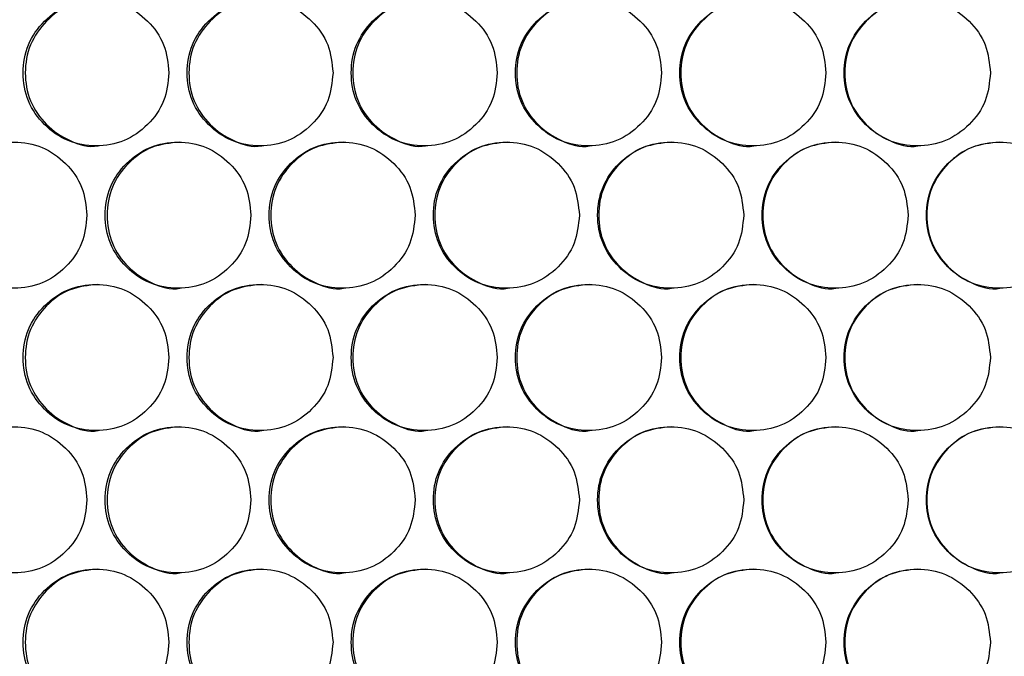
# Model space of a CAD drawing. Units: millimetres. Extents: x -592 to 1693, y -1567 to 754.
# Drawn here: x 98 to 179, y -636 to -584 of the extents above; entities that cross this region are included whole.
import ezdxf

# ---------------------------------------------------------------- set-up
doc = ezdxf.new("R2010")
doc.units = ezdxf.units.MM

msp = doc.modelspace()

# ---------------------------------------------------------------- linework, layer by layer
at = {"color": 7, "linetype": 'Continuous', "lineweight": 25}
for points, knots in [([(110.527, -588.342), (110.446, -587.553), (110.285, -585.973), (108.862, -584.001), (106.907, -582.622), (104.539, -582.203), (102.176, -582.622), (100.209, -584.001), (98.834, -585.973), (98.416, -588.342), (98.834, -590.712), (100.209, -592.683), (102.176, -594.063), (104.539, -594.482), (106.908, -594.063), (108.862, -592.683), (110.286, -590.711), (110.447, -589.132), (110.527, -588.342)], [0, 0, 0, 0, 0.0624509, 0.1249259, 0.1874265, 0.2500051, 0.3125263, 0.3750829, 0.4375319, 0.5000135, 0.562447, 0.6249435, 0.6874508, 0.7500211, 0.812546, 0.8750995, 0.9375608, 1, 1, 1, 1]), ([(104.699, -582.343), (103.913, -582.423), (102.34, -582.584), (100.378, -584.012), (99.005, -585.971), (98.589, -588.344), (99.005, -590.706), (100.38, -592.7), (102.331, -593.998), (103.936, -594.481), (104.702, -594.342), (104.703, -594.342)], [0, 0, 0, 0, 0.124853, 0.249926, 0.374868, 0.499941, 0.624917, 0.749954, 0.874929, 0.999964, 1, 1, 1, 1]), ([(124.007, -588.342), (123.926, -587.553), (123.765, -585.973), (122.341, -584.001), (120.384, -582.622), (118.014, -582.203), (115.648, -582.622), (113.68, -584.001), (112.303, -585.973), (111.885, -588.342), (112.303, -590.712), (113.68, -592.683), (115.649, -594.063), (118.014, -594.482), (120.385, -594.063), (122.341, -592.683), (123.766, -590.711), (123.927, -589.132), (124.007, -588.342)], [0, 0, 0, 0, 0.0624508, 0.1249256, 0.1874271, 0.2500052, 0.312526, 0.3750834, 0.4375322, 0.5000137, 0.5624474, 0.6249436, 0.6874512, 0.750021, 0.8125462, 0.8750999, 0.9375607, 1, 1, 1, 1]), ([(118.149, -582.343), (117.363, -582.423), (115.788, -582.584), (113.824, -584.012), (112.45, -585.971), (112.033, -588.344), (112.449, -590.706), (113.826, -592.7), (115.78, -593.998), (117.384, -594.482), (118.152, -594.342), (118.153, -594.342)], [0, 0, 0, 0, 0.1248521, 0.2499262, 0.3748684, 0.4999407, 0.6249171, 0.7499542, 0.8749297, 0.9999644, 1, 1, 1, 1]), ([(137.498, -588.342), (137.417, -587.553), (137.256, -585.973), (135.831, -584.001), (133.872, -582.622), (131.501, -582.203), (129.133, -582.622), (127.162, -584.001), (125.785, -585.973), (125.366, -588.342), (125.785, -590.712), (127.162, -592.683), (129.133, -594.063), (131.5, -594.482), (133.873, -594.063), (135.831, -592.683), (137.257, -590.711), (137.418, -589.132), (137.498, -588.342)], [0, 0, 0, 0, 0.062451, 0.124926, 0.187427, 0.250005, 0.312526, 0.375083, 0.437532, 0.500014, 0.562447, 0.624943, 0.687451, 0.750021, 0.812546, 0.8751, 0.937561, 1, 1, 1, 1]), ([(131.611, -582.343), (130.823, -582.423), (129.247, -582.584), (127.282, -584.012), (125.907, -585.971), (125.49, -588.344), (125.906, -590.706), (127.284, -592.7), (129.239, -593.998), (130.846, -594.482), (131.614, -594.342), (131.614, -594.342)], [0, 0, 0, 0, 0.124851, 0.249926, 0.374868, 0.49994, 0.624917, 0.749953, 0.874928, 0.999964, 1, 1, 1, 1]), ([(150.997, -588.342), (150.916, -587.553), (150.755, -585.973), (149.329, -584.001), (147.369, -582.622), (144.996, -582.203), (142.627, -582.622), (140.655, -584.001), (139.276, -585.973), (138.858, -588.342), (139.277, -590.712), (140.655, -592.683), (142.627, -594.063), (144.996, -594.482), (147.37, -594.063), (149.329, -592.683), (150.756, -590.711), (150.917, -589.132), (150.997, -588.342)], [0, 0, 0, 0, 0.062451, 0.124926, 0.187427, 0.250005, 0.312526, 0.375083, 0.437532, 0.500014, 0.562447, 0.624944, 0.687451, 0.750021, 0.812546, 0.8751, 0.937561, 1, 1, 1, 1]), ([(145.082, -582.343), (144.294, -582.423), (142.717, -582.584), (140.75, -584.012), (139.374, -585.971), (138.956, -588.344), (139.373, -590.706), (140.752, -592.701), (142.708, -593.997), (144.317, -594.485), (145.085, -594.342), (145.085, -594.342)], [0, 0, 0, 0, 0.124852, 0.249926, 0.374868, 0.499941, 0.624917, 0.749954, 0.874929, 0.999965, 1, 1, 1, 1]), ([(164.503, -588.342), (164.422, -587.553), (164.26, -585.973), (162.834, -584.001), (160.873, -582.622), (158.499, -582.203), (156.129, -582.622), (154.156, -584.001), (152.777, -585.973), (152.358, -588.342), (152.777, -590.712), (154.156, -592.683), (156.129, -594.063), (158.499, -594.482), (160.874, -594.063), (162.834, -592.683), (164.261, -590.711), (164.422, -589.132), (164.503, -588.342)], [0, 0, 0, 0, 0.062451, 0.124926, 0.187427, 0.250005, 0.312526, 0.375083, 0.437532, 0.500013, 0.562447, 0.624943, 0.687451, 0.750021, 0.812546, 0.8751, 0.937561, 1, 1, 1, 1]), ([(158.56, -582.343), (157.772, -582.423), (156.194, -582.584), (154.226, -584.012), (152.849, -585.971), (152.431, -588.344), (152.849, -590.706), (154.228, -592.701), (156.185, -593.997), (157.795, -594.485), (158.563, -594.342), (158.563, -594.342)], [0, 0, 0, 0, 0.124852, 0.249926, 0.374868, 0.499941, 0.624917, 0.749954, 0.874929, 0.999965, 1, 1, 1, 1]), ([(178.012, -588.342), (177.932, -587.553), (177.77, -585.973), (176.343, -584.001), (174.382, -582.622), (172.007, -582.203), (169.636, -582.622), (167.663, -584.001), (166.283, -585.973), (165.864, -588.342), (166.283, -590.712), (167.663, -592.683), (169.637, -594.063), (172.007, -594.482), (174.383, -594.063), (176.343, -592.683), (177.771, -590.711), (177.932, -589.132), (178.012, -588.342)], [0, 0, 0, 0, 0.062451, 0.124926, 0.187427, 0.250005, 0.312526, 0.375083, 0.437532, 0.500014, 0.562447, 0.624944, 0.687451, 0.750022, 0.812546, 0.8751, 0.937561, 1, 1, 1, 1]), ([(172.043, -582.343), (171.255, -582.423), (169.676, -582.584), (167.708, -584.012), (166.33, -585.971), (165.913, -588.344), (166.33, -590.706), (167.71, -592.701), (169.667, -593.997), (171.279, -594.485), (172.046, -594.342), (172.046, -594.342)], [0, 0, 0, 0, 0.124851, 0.249926, 0.374868, 0.49994, 0.624917, 0.749954, 0.874929, 0.999965, 1, 1, 1, 1]), ([(103.792, -600.034), (103.711, -599.244), (103.55, -597.665), (102.128, -595.693), (100.174, -594.313), (97.807, -593.894), (95.444, -594.313), (93.479, -595.692), (92.104, -597.665), (91.687, -600.034), (92.104, -602.403), (93.479, -604.375), (95.445, -605.754), (97.807, -606.173), (100.174, -605.754), (102.128, -604.374), (103.551, -602.402), (103.711, -600.823), (103.792, -600.034)], [0, 0, 0, 0, 0.06245, 0.124925, 0.187426, 0.250005, 0.312526, 0.375084, 0.437531, 0.500013, 0.562447, 0.624944, 0.687451, 0.750021, 0.812545, 0.875099, 0.937561, 1, 1, 1, 1]), ([(117.266, -600.034), (117.185, -599.244), (117.024, -597.665), (115.6, -595.693), (113.644, -594.313), (111.275, -593.894), (108.91, -594.313), (106.943, -595.692), (105.567, -597.665), (105.149, -600.034), (105.567, -602.403), (106.943, -604.375), (108.911, -605.754), (111.275, -606.173), (113.645, -605.754), (115.6, -604.374), (117.025, -602.402), (117.185, -600.823), (117.266, -600.034)], [0, 0, 0, 0, 0.06245, 0.124926, 0.187427, 0.250005, 0.312526, 0.375083, 0.437531, 0.500013, 0.562446, 0.624943, 0.687451, 0.750021, 0.812546, 0.875099, 0.937561, 1, 1, 1, 1]), ([(111.423, -594.034), (110.636, -594.114), (109.062, -594.276), (107.099, -595.703), (105.726, -597.662), (105.309, -600.036), (105.725, -602.397), (107.102, -604.392), (109.053, -605.687), (110.661, -606.179), (111.426, -606.033), (111.426, -606.033)], [0, 0, 0, 0, 0.124851, 0.249926, 0.374868, 0.49994, 0.624916, 0.749955, 0.874929, 0.999966, 1, 1, 1, 1]), ([(130.751, -600.034), (130.671, -599.244), (130.509, -597.665), (129.085, -595.693), (127.127, -594.313), (124.756, -593.894), (122.389, -594.313), (120.42, -595.692), (119.042, -597.665), (118.624, -600.034), (119.043, -602.403), (120.42, -604.375), (122.39, -605.754), (124.756, -606.173), (127.128, -605.754), (129.085, -604.374), (130.51, -602.402), (130.671, -600.823), (130.751, -600.034)], [0, 0, 0, 0, 0.06245, 0.124925, 0.187426, 0.250005, 0.312525, 0.375083, 0.437531, 0.500013, 0.562447, 0.624943, 0.687451, 0.750021, 0.812546, 0.875099, 0.937561, 1, 1, 1, 1]), ([(124.879, -594.034), (124.092, -594.114), (122.516, -594.276), (120.551, -595.703), (119.177, -597.662), (118.76, -600.036), (119.176, -602.398), (120.554, -604.391), (122.508, -605.69), (124.114, -606.173), (124.882, -606.033), (124.882, -606.033)], [0, 0, 0, 0, 0.124851, 0.249926, 0.374867, 0.49994, 0.624916, 0.749955, 0.87493, 0.999964, 1, 1, 1, 1]), ([(144.247, -600.034), (144.166, -599.244), (144.004, -597.665), (142.579, -595.693), (140.62, -594.313), (138.247, -593.894), (135.879, -594.313), (133.908, -595.692), (132.529, -597.665), (132.111, -600.034), (132.53, -602.403), (133.908, -604.375), (135.879, -605.754), (138.247, -606.173), (140.62, -605.754), (142.579, -604.374), (144.005, -602.402), (144.166, -600.823), (144.247, -600.034)], [0, 0, 0, 0, 0.06245, 0.124925, 0.187426, 0.250005, 0.312526, 0.375083, 0.437531, 0.500013, 0.562447, 0.624943, 0.687451, 0.750021, 0.812546, 0.875099, 0.937561, 1, 1, 1, 1]), ([(138.345, -594.034), (137.558, -594.114), (135.981, -594.276), (134.015, -595.703), (132.639, -597.662), (132.222, -600.036), (132.639, -602.398), (134.017, -604.391), (135.972, -605.69), (137.58, -606.173), (138.348, -606.033), (138.349, -606.033)], [0, 0, 0, 0, 0.124851, 0.249926, 0.374867, 0.499939, 0.624916, 0.749954, 0.874929, 0.999964, 1, 1, 1, 1]), ([(157.749, -600.034), (157.668, -599.244), (157.507, -597.665), (156.081, -595.693), (154.121, -594.313), (151.747, -593.894), (149.377, -594.313), (147.405, -595.692), (146.026, -597.665), (145.607, -600.034), (146.026, -602.403), (147.405, -604.375), (149.377, -605.754), (151.747, -606.173), (154.121, -605.754), (156.081, -604.374), (157.508, -602.402), (157.669, -600.823), (157.749, -600.034)], [0, 0, 0, 0, 0.06245, 0.1249255, 0.1874265, 0.2500044, 0.3125257, 0.3750833, 0.4375314, 0.5000129, 0.5624466, 0.6249434, 0.6874507, 0.7500212, 0.8125457, 0.8750993, 0.9375608, 1, 1, 1, 1]), ([(151.82, -594.034), (151.032, -594.114), (149.454, -594.276), (147.487, -595.703), (146.11, -597.662), (145.693, -600.036), (146.11, -602.398), (147.489, -604.391), (149.446, -605.689), (151.054, -606.173), (151.823, -606.033), (151.823, -606.033)], [0, 0, 0, 0, 0.124851, 0.249926, 0.374867, 0.499939, 0.624915, 0.749954, 0.874929, 0.999964, 1, 1, 1, 1]), ([(171.257, -600.034), (171.176, -599.244), (171.014, -597.665), (169.588, -595.693), (167.627, -594.313), (165.253, -593.894), (162.882, -594.313), (160.909, -595.692), (159.529, -597.665), (159.11, -600.034), (159.529, -602.403), (160.909, -604.375), (162.882, -605.754), (165.253, -606.173), (167.628, -605.754), (169.588, -604.374), (171.016, -602.402), (171.177, -600.823), (171.257, -600.034)], [0, 0, 0, 0, 0.06245, 0.124926, 0.187426, 0.250004, 0.312525, 0.375083, 0.437531, 0.500013, 0.562447, 0.624943, 0.687451, 0.750021, 0.812546, 0.875099, 0.937561, 1, 1, 1, 1]), ([(165.301, -594.034), (164.513, -594.114), (162.935, -594.276), (160.966, -595.703), (159.589, -597.662), (159.171, -600.036), (159.589, -602.398), (160.969, -604.391), (162.926, -605.69), (164.536, -606.173), (165.304, -606.033), (165.304, -606.033)], [0, 0, 0, 0, 0.124852, 0.249926, 0.374867, 0.49994, 0.624916, 0.749954, 0.874929, 0.999964, 1, 1, 1, 1]), ([(184.768, -600.034), (184.687, -599.244), (184.526, -597.665), (183.099, -595.693), (181.138, -594.313), (178.763, -593.894), (176.391, -594.313), (174.418, -595.692), (173.038, -597.665), (172.619, -600.034), (173.038, -602.403), (174.418, -604.375), (176.392, -605.754), (178.763, -606.173), (181.138, -605.754), (183.099, -604.374), (184.527, -602.402), (184.688, -600.823), (184.768, -600.034)], [0, 0, 0, 0, 0.06245, 0.124925, 0.187427, 0.250005, 0.312525, 0.375083, 0.437531, 0.500013, 0.562446, 0.624943, 0.687451, 0.750021, 0.812546, 0.875099, 0.937561, 1, 1, 1, 1]), ([(178.786, -594.034), (177.998, -594.114), (176.419, -594.276), (174.45, -595.703), (173.073, -597.662), (172.655, -600.036), (173.072, -602.398), (174.453, -604.391), (176.41, -605.689), (178.02, -606.173), (178.789, -606.033), (178.789, -606.033)], [0, 0, 0, 0, 0.124851, 0.249926, 0.374867, 0.49994, 0.624916, 0.749954, 0.874929, 0.999964, 1, 1, 1, 1]), ([(110.527, -611.725), (110.446, -610.935), (110.285, -609.356), (108.862, -607.384), (106.907, -606.004), (104.539, -605.585), (102.176, -606.004), (100.209, -607.384), (98.834, -609.356), (98.416, -611.725), (98.834, -614.094), (100.209, -616.066), (102.176, -617.446), (104.539, -617.865), (106.908, -617.445), (108.862, -616.065), (110.286, -614.094), (110.447, -612.514), (110.527, -611.725)], [0, 0, 0, 0, 0.06245, 0.124926, 0.187426, 0.250005, 0.312526, 0.375083, 0.437532, 0.500013, 0.562446, 0.624943, 0.68745, 0.75002, 0.812545, 0.875099, 0.93756, 1, 1, 1, 1]), ([(104.699, -605.725), (103.913, -605.806), (102.34, -605.967), (100.378, -607.395), (99.005, -609.353), (98.589, -611.727), (99.004, -614.088), (100.381, -616.087), (102.328, -617.366), (103.943, -617.897), (104.702, -617.725), (104.703, -617.725)], [0, 0, 0, 0, 0.124852, 0.249927, 0.374869, 0.499941, 0.624915, 0.749954, 0.874929, 0.999964, 1, 1, 1, 1]), ([(124.007, -611.725), (123.926, -610.935), (123.765, -609.356), (122.341, -607.384), (120.384, -606.004), (118.014, -605.585), (115.648, -606.004), (113.68, -607.384), (112.303, -609.356), (111.885, -611.725), (112.303, -614.094), (113.68, -616.066), (115.649, -617.446), (118.014, -617.865), (120.385, -617.445), (122.341, -616.065), (123.766, -614.094), (123.927, -612.514), (124.007, -611.725)], [0, 0, 0, 0, 0.06245, 0.124925, 0.187427, 0.250005, 0.312525, 0.375083, 0.437532, 0.500013, 0.562446, 0.624943, 0.687451, 0.75002, 0.812546, 0.875099, 0.93756, 1, 1, 1, 1]), ([(118.149, -605.725), (117.363, -605.806), (115.788, -605.967), (113.824, -607.395), (112.45, -609.353), (112.033, -611.727), (112.449, -614.088), (113.827, -616.087), (115.776, -617.365), (117.391, -617.898), (118.152, -617.725), (118.153, -617.725)], [0, 0, 0, 0, 0.124852, 0.249927, 0.374869, 0.499941, 0.624916, 0.749954, 0.874929, 0.999964, 1, 1, 1, 1]), ([(137.498, -611.725), (137.417, -610.935), (137.256, -609.356), (135.831, -607.384), (133.872, -606.004), (131.501, -605.585), (129.133, -606.004), (127.162, -607.384), (125.785, -609.356), (125.366, -611.725), (125.785, -614.094), (127.162, -616.066), (129.133, -617.446), (131.5, -617.865), (133.873, -617.445), (135.831, -616.065), (137.257, -614.094), (137.418, -612.514), (137.498, -611.725)], [0, 0, 0, 0, 0.06245, 0.124926, 0.187426, 0.250004, 0.312525, 0.375083, 0.437532, 0.500013, 0.562446, 0.624943, 0.68745, 0.750021, 0.812546, 0.875099, 0.93756, 1, 1, 1, 1]), ([(131.611, -605.725), (130.823, -605.806), (129.247, -605.967), (127.282, -607.395), (125.907, -609.353), (125.49, -611.727), (125.906, -614.088), (127.285, -616.087), (129.236, -617.365), (130.852, -617.898), (131.614, -617.725), (131.614, -617.725)], [0, 0, 0, 0, 0.124851, 0.249926, 0.374868, 0.49994, 0.624915, 0.749953, 0.874928, 0.999964, 1, 1, 1, 1]), ([(150.997, -611.725), (150.916, -610.935), (150.755, -609.356), (149.329, -607.384), (147.369, -606.004), (144.996, -605.585), (142.627, -606.004), (140.655, -607.384), (139.276, -609.356), (138.858, -611.725), (139.277, -614.094), (140.655, -616.066), (142.627, -617.446), (144.996, -617.865), (147.37, -617.445), (149.329, -616.065), (150.756, -614.094), (150.917, -612.514), (150.997, -611.725)], [0, 0, 0, 0, 0.06245, 0.124925, 0.187427, 0.250005, 0.312525, 0.375083, 0.437532, 0.500013, 0.562446, 0.624943, 0.687451, 0.750021, 0.812546, 0.875099, 0.93756, 1, 1, 1, 1]), ([(145.082, -605.725), (144.294, -605.806), (142.717, -605.967), (140.75, -607.395), (139.374, -609.353), (138.956, -611.727), (139.373, -614.088), (140.753, -616.087), (142.705, -617.364), (144.324, -617.902), (145.085, -617.725), (145.085, -617.725)], [0, 0, 0, 0, 0.1248516, 0.2499263, 0.3748687, 0.4999409, 0.6249155, 0.7499536, 0.8749284, 0.9999649, 1, 1, 1, 1]), ([(164.503, -611.725), (164.422, -610.935), (164.26, -609.356), (162.834, -607.384), (160.873, -606.004), (158.499, -605.585), (156.129, -606.004), (154.156, -607.384), (152.777, -609.356), (152.358, -611.725), (152.777, -614.094), (154.156, -616.066), (156.129, -617.446), (158.499, -617.865), (160.874, -617.445), (162.834, -616.065), (164.261, -614.094), (164.422, -612.514), (164.503, -611.725)], [0, 0, 0, 0, 0.06245, 0.124926, 0.187426, 0.250004, 0.312525, 0.375083, 0.437532, 0.500013, 0.562446, 0.624943, 0.68745, 0.750021, 0.812546, 0.875099, 0.93756, 1, 1, 1, 1]), ([(158.56, -605.725), (157.772, -605.806), (156.194, -605.967), (154.226, -607.395), (152.849, -609.353), (152.432, -611.727), (152.848, -614.088), (154.229, -616.087), (156.181, -617.364), (157.802, -617.902), (158.563, -617.725), (158.563, -617.725)], [0, 0, 0, 0, 0.124851, 0.249927, 0.374869, 0.499941, 0.624916, 0.749954, 0.874929, 0.999965, 1, 1, 1, 1]), ([(178.012, -611.725), (177.932, -610.935), (177.77, -609.356), (176.343, -607.384), (174.382, -606.004), (172.007, -605.585), (169.636, -606.004), (167.663, -607.384), (166.283, -609.356), (165.864, -611.725), (166.283, -614.094), (167.663, -616.066), (169.637, -617.446), (172.007, -617.865), (174.383, -617.445), (176.343, -616.065), (177.771, -614.094), (177.932, -612.514), (178.012, -611.725)], [0, 0, 0, 0, 0.06245, 0.124925, 0.187427, 0.250004, 0.312525, 0.375083, 0.437532, 0.500013, 0.562446, 0.624943, 0.68745, 0.750021, 0.812546, 0.875099, 0.93756, 1, 1, 1, 1]), ([(172.043, -605.725), (171.255, -605.806), (169.676, -605.967), (167.708, -607.395), (166.33, -609.353), (165.913, -611.727), (166.33, -614.088), (167.711, -616.087), (169.664, -617.364), (171.286, -617.902), (172.046, -617.725), (172.046, -617.725)], [0, 0, 0, 0, 0.124851, 0.249926, 0.374868, 0.499941, 0.624915, 0.749954, 0.874929, 0.999965, 1, 1, 1, 1]), ([(103.792, -623.416), (103.711, -622.627), (103.55, -621.047), (102.128, -619.075), (100.174, -617.696), (97.807, -617.277), (95.444, -617.696), (93.479, -619.075), (92.104, -621.047), (91.687, -623.416), (92.104, -625.786), (93.479, -627.757), (95.445, -629.137), (97.807, -629.556), (100.174, -629.137), (102.128, -627.757), (103.551, -625.785), (103.711, -624.206), (103.792, -623.416)], [0, 0, 0, 0, 0.062451, 0.124926, 0.187427, 0.250005, 0.312526, 0.375084, 0.437532, 0.500013, 0.562447, 0.624943, 0.687451, 0.750021, 0.812546, 0.875099, 0.937561, 1, 1, 1, 1]), ([(117.266, -623.416), (117.185, -622.627), (117.024, -621.047), (115.6, -619.075), (113.644, -617.696), (111.275, -617.277), (108.91, -617.696), (106.943, -619.075), (105.567, -621.047), (105.149, -623.416), (105.567, -625.786), (106.943, -627.757), (108.911, -629.137), (111.275, -629.556), (113.645, -629.137), (115.6, -627.757), (117.025, -625.785), (117.185, -624.206), (117.266, -623.416)], [0, 0, 0, 0, 0.062451, 0.124926, 0.187427, 0.250005, 0.312526, 0.375083, 0.437532, 0.500013, 0.562447, 0.624943, 0.687451, 0.750021, 0.812546, 0.875099, 0.937561, 1, 1, 1, 1]), ([(111.423, -617.417), (110.636, -617.497), (109.062, -617.659), (107.099, -619.086), (105.726, -621.045), (105.309, -623.418), (105.725, -625.78), (107.102, -627.775), (109.052, -629.069), (110.661, -629.562), (111.426, -629.416), (111.426, -629.416)], [0, 0, 0, 0, 0.124852, 0.249927, 0.374868, 0.49994, 0.624917, 0.749954, 0.874929, 0.999966, 1, 1, 1, 1]), ([(130.751, -623.416), (130.671, -622.627), (130.509, -621.047), (129.085, -619.075), (127.127, -617.696), (124.756, -617.277), (122.389, -617.696), (120.42, -619.075), (119.042, -621.047), (118.624, -623.416), (119.043, -625.786), (120.42, -627.757), (122.39, -629.137), (124.756, -629.556), (127.128, -629.137), (129.085, -627.757), (130.51, -625.785), (130.671, -624.206), (130.751, -623.416)], [0, 0, 0, 0, 0.0624508, 0.1249255, 0.1874265, 0.2500048, 0.3125257, 0.3750832, 0.4375318, 0.5000133, 0.562447, 0.6249431, 0.6874508, 0.7500213, 0.8125463, 0.8750991, 0.9375608, 1, 1, 1, 1]), ([(124.879, -617.417), (124.092, -617.497), (122.516, -617.659), (120.551, -619.086), (119.177, -621.045), (118.76, -623.418), (119.176, -625.78), (120.554, -627.774), (122.508, -629.072), (124.114, -629.556), (124.882, -629.416), (124.882, -629.416)], [0, 0, 0, 0, 0.124851, 0.249927, 0.374868, 0.49994, 0.624917, 0.749954, 0.87493, 0.999964, 1, 1, 1, 1]), ([(144.247, -623.416), (144.166, -622.627), (144.004, -621.047), (142.579, -619.075), (140.62, -617.696), (138.247, -617.277), (135.879, -617.696), (133.908, -619.075), (132.529, -621.047), (132.111, -623.416), (132.53, -625.786), (133.908, -627.757), (135.879, -629.137), (138.247, -629.556), (140.62, -629.137), (142.579, -627.757), (144.005, -625.785), (144.166, -624.206), (144.247, -623.416)], [0, 0, 0, 0, 0.062451, 0.124925, 0.187427, 0.250005, 0.312526, 0.375083, 0.437532, 0.500013, 0.562447, 0.624943, 0.687451, 0.750021, 0.812546, 0.875099, 0.937561, 1, 1, 1, 1]), ([(138.345, -617.417), (137.558, -617.497), (135.981, -617.659), (134.015, -619.086), (132.639, -621.045), (132.222, -623.418), (132.639, -625.78), (134.017, -627.774), (135.972, -629.072), (137.58, -629.556), (138.348, -629.416), (138.349, -629.416)], [0, 0, 0, 0, 0.1248518, 0.2499266, 0.3748673, 0.4999397, 0.624916, 0.7499533, 0.8749291, 0.9999644, 1, 1, 1, 1]), ([(157.749, -623.416), (157.668, -622.627), (157.507, -621.047), (156.081, -619.075), (154.121, -617.696), (151.747, -617.277), (149.377, -617.696), (147.405, -619.075), (146.026, -621.047), (145.607, -623.416), (146.026, -625.786), (147.405, -627.757), (149.377, -629.137), (151.747, -629.556), (154.121, -629.137), (156.081, -627.757), (157.508, -625.785), (157.669, -624.206), (157.749, -623.416)], [0, 0, 0, 0, 0.062451, 0.124926, 0.187427, 0.250005, 0.312526, 0.375084, 0.437532, 0.500013, 0.562447, 0.624943, 0.687451, 0.750021, 0.812546, 0.875099, 0.937561, 1, 1, 1, 1]), ([(151.82, -617.417), (151.032, -617.497), (149.454, -617.659), (147.487, -619.086), (146.11, -621.045), (145.693, -623.418), (146.11, -625.78), (147.489, -627.774), (149.446, -629.072), (151.054, -629.556), (151.823, -629.416), (151.823, -629.416)], [0, 0, 0, 0, 0.124851, 0.249926, 0.374867, 0.49994, 0.624916, 0.749953, 0.874929, 0.999964, 1, 1, 1, 1]), ([(171.257, -623.416), (171.176, -622.627), (171.014, -621.047), (169.588, -619.075), (167.627, -617.696), (165.253, -617.277), (162.882, -617.696), (160.909, -619.075), (159.529, -621.047), (159.11, -623.416), (159.529, -625.786), (160.909, -627.757), (162.882, -629.137), (165.253, -629.556), (167.628, -629.137), (169.588, -627.757), (171.016, -625.785), (171.177, -624.206), (171.257, -623.416)], [0, 0, 0, 0, 0.062451, 0.124926, 0.187427, 0.250005, 0.312526, 0.375084, 0.437532, 0.500013, 0.562447, 0.624943, 0.687451, 0.750021, 0.812546, 0.875099, 0.937561, 1, 1, 1, 1]), ([(165.301, -617.417), (164.513, -617.497), (162.935, -617.659), (160.966, -619.086), (159.589, -621.045), (159.171, -623.418), (159.589, -625.78), (160.969, -627.774), (162.926, -629.072), (164.536, -629.556), (165.304, -629.416), (165.304, -629.416)], [0, 0, 0, 0, 0.124852, 0.249927, 0.374868, 0.49994, 0.624916, 0.749953, 0.874929, 0.999964, 1, 1, 1, 1]), ([(184.768, -623.416), (184.687, -622.627), (184.526, -621.047), (183.099, -619.075), (181.138, -617.696), (178.763, -617.277), (176.391, -617.696), (174.418, -619.075), (173.038, -621.047), (172.619, -623.416), (173.038, -625.786), (174.418, -627.757), (176.392, -629.137), (178.763, -629.556), (181.138, -629.137), (183.099, -627.757), (184.527, -625.785), (184.688, -624.206), (184.768, -623.416)], [0, 0, 0, 0, 0.062451, 0.124926, 0.187427, 0.250005, 0.312526, 0.375084, 0.437532, 0.500013, 0.562447, 0.624943, 0.687451, 0.750021, 0.812546, 0.875099, 0.937561, 1, 1, 1, 1]), ([(178.786, -617.417), (177.998, -617.497), (176.419, -617.659), (174.45, -619.086), (173.073, -621.045), (172.655, -623.418), (173.072, -625.78), (174.453, -627.774), (176.41, -629.072), (178.02, -629.556), (178.789, -629.416), (178.789, -629.416)], [0, 0, 0, 0, 0.124851, 0.249927, 0.374867, 0.49994, 0.624916, 0.749953, 0.874929, 0.999964, 1, 1, 1, 1]), ([(110.527, -635.108), (110.446, -634.318), (110.285, -632.739), (108.862, -630.767), (106.907, -629.387), (104.539, -628.968), (102.176, -629.387), (100.209, -630.767), (98.834, -632.739), (98.416, -635.108), (98.834, -637.477), (100.209, -639.449), (102.176, -640.828), (104.539, -641.247), (106.908, -640.828), (108.862, -639.448), (110.286, -637.476), (110.447, -635.897), (110.527, -635.108)], [0, 0, 0, 0, 0.06245, 0.124926, 0.187426, 0.250005, 0.312526, 0.375083, 0.437531, 0.500013, 0.562446, 0.624943, 0.68745, 0.750021, 0.812545, 0.875099, 0.93756, 1, 1, 1, 1]), ([(104.699, -629.108), (103.913, -629.189), (102.34, -629.35), (100.378, -630.777), (99.005, -632.736), (98.589, -635.11), (99.005, -637.472), (100.38, -639.465), (102.331, -640.764), (103.936, -641.247), (104.702, -641.107), (104.703, -641.107)], [0, 0, 0, 0, 0.124852, 0.249927, 0.374868, 0.49994, 0.624916, 0.749954, 0.874929, 0.999964, 1, 1, 1, 1]), ([(124.007, -635.108), (123.926, -634.318), (123.765, -632.739), (122.341, -630.767), (120.384, -629.387), (118.014, -628.968), (115.648, -629.387), (113.68, -630.767), (112.303, -632.739), (111.885, -635.108), (112.303, -637.477), (113.68, -639.449), (115.649, -640.828), (118.014, -641.247), (120.385, -640.828), (122.341, -639.448), (123.766, -637.476), (123.927, -635.897), (124.007, -635.108)], [0, 0, 0, 0, 0.06245, 0.124925, 0.187427, 0.250005, 0.312525, 0.375083, 0.437531, 0.500013, 0.562446, 0.624943, 0.687451, 0.75002, 0.812546, 0.875099, 0.93756, 1, 1, 1, 1]), ([(118.149, -629.108), (117.363, -629.189), (115.788, -629.35), (113.824, -630.777), (112.45, -632.736), (112.033, -635.11), (112.449, -637.472), (113.826, -639.466), (115.78, -640.764), (117.384, -641.247), (118.152, -641.107), (118.153, -641.107)], [0, 0, 0, 0, 0.124852, 0.249927, 0.374868, 0.49994, 0.624916, 0.749955, 0.87493, 0.999964, 1, 1, 1, 1]), ([(137.498, -635.108), (137.417, -634.318), (137.256, -632.739), (135.831, -630.767), (133.872, -629.387), (131.501, -628.968), (129.133, -629.387), (127.162, -630.767), (125.785, -632.739), (125.366, -635.108), (125.785, -637.477), (127.162, -639.449), (129.133, -640.828), (131.5, -641.247), (133.873, -640.828), (135.831, -639.448), (137.257, -637.476), (137.418, -635.897), (137.498, -635.108)], [0, 0, 0, 0, 0.06245, 0.124926, 0.187427, 0.250004, 0.312525, 0.375083, 0.437531, 0.500013, 0.562446, 0.624943, 0.687451, 0.750021, 0.812545, 0.875099, 0.93756, 1, 1, 1, 1]), ([(131.611, -629.108), (130.823, -629.189), (129.247, -629.35), (127.282, -630.777), (125.907, -632.736), (125.49, -635.11), (125.906, -637.472), (127.284, -639.466), (129.239, -640.764), (130.846, -641.247), (131.614, -641.107), (131.614, -641.107)], [0, 0, 0, 0, 0.124851, 0.249926, 0.374867, 0.499939, 0.624916, 0.749954, 0.874929, 0.999964, 1, 1, 1, 1]), ([(150.997, -635.108), (150.916, -634.318), (150.755, -632.739), (149.329, -630.767), (147.369, -629.387), (144.996, -628.968), (142.627, -629.387), (140.655, -630.767), (139.276, -632.739), (138.858, -635.108), (139.277, -637.477), (140.655, -639.449), (142.627, -640.828), (144.996, -641.247), (147.37, -640.828), (149.329, -639.448), (150.756, -637.476), (150.917, -635.897), (150.997, -635.108)], [0, 0, 0, 0, 0.06245, 0.124926, 0.187427, 0.250005, 0.312525, 0.375083, 0.437531, 0.500013, 0.562446, 0.624943, 0.687451, 0.750021, 0.812546, 0.875099, 0.93756, 1, 1, 1, 1]), ([(145.082, -629.108), (144.294, -629.189), (142.717, -629.35), (140.75, -630.777), (139.374, -632.736), (138.956, -635.11), (139.373, -637.472), (140.752, -639.466), (142.708, -640.762), (144.317, -641.25), (145.085, -641.107), (145.085, -641.107)], [0, 0, 0, 0, 0.124852, 0.249926, 0.374868, 0.49994, 0.624916, 0.749954, 0.874929, 0.999965, 1, 1, 1, 1]), ([(164.503, -635.108), (164.422, -634.318), (164.26, -632.739), (162.834, -630.767), (160.873, -629.387), (158.499, -628.968), (156.129, -629.387), (154.156, -630.767), (152.777, -632.739), (152.358, -635.108), (152.777, -637.477), (154.156, -639.449), (156.129, -640.828), (158.499, -641.247), (160.874, -640.828), (162.834, -639.448), (164.261, -637.476), (164.422, -635.897), (164.503, -635.108)], [0, 0, 0, 0, 0.06245, 0.124926, 0.187426, 0.250004, 0.312525, 0.375083, 0.437531, 0.500013, 0.562446, 0.624943, 0.687451, 0.750021, 0.812545, 0.875099, 0.93756, 1, 1, 1, 1]), ([(158.56, -629.108), (157.772, -629.189), (156.194, -629.35), (154.226, -630.777), (152.849, -632.736), (152.431, -635.11), (152.849, -637.472), (154.228, -639.466), (156.185, -640.762), (157.795, -641.25), (158.563, -641.107), (158.563, -641.107)], [0, 0, 0, 0, 0.124851, 0.249927, 0.374868, 0.49994, 0.624916, 0.749955, 0.874929, 0.999965, 1, 1, 1, 1]), ([(178.012, -635.108), (177.932, -634.318), (177.77, -632.739), (176.343, -630.767), (174.382, -629.387), (172.007, -628.968), (169.636, -629.387), (167.663, -630.767), (166.283, -632.739), (165.864, -635.108), (166.283, -637.477), (167.663, -639.449), (169.637, -640.828), (172.007, -641.247), (174.383, -640.828), (176.343, -639.448), (177.771, -637.476), (177.932, -635.897), (178.012, -635.108)], [0, 0, 0, 0, 0.06245, 0.124925, 0.187427, 0.250004, 0.312525, 0.375083, 0.437531, 0.500013, 0.562446, 0.624943, 0.687451, 0.750021, 0.812546, 0.875099, 0.93756, 1, 1, 1, 1]), ([(172.043, -629.108), (171.255, -629.189), (169.676, -629.35), (167.708, -630.777), (166.33, -632.736), (165.913, -635.11), (166.33, -637.472), (167.71, -639.466), (169.667, -640.762), (171.279, -641.25), (172.046, -641.107), (172.046, -641.107)], [0, 0, 0, 0, 0.124851, 0.249926, 0.374867, 0.49994, 0.624916, 0.749954, 0.874929, 0.999965, 1, 1, 1, 1])]:
    msp.add_open_spline(points, degree=3, knots=knots, dxfattribs=at)

doc.saveas('drawing.dxf')
